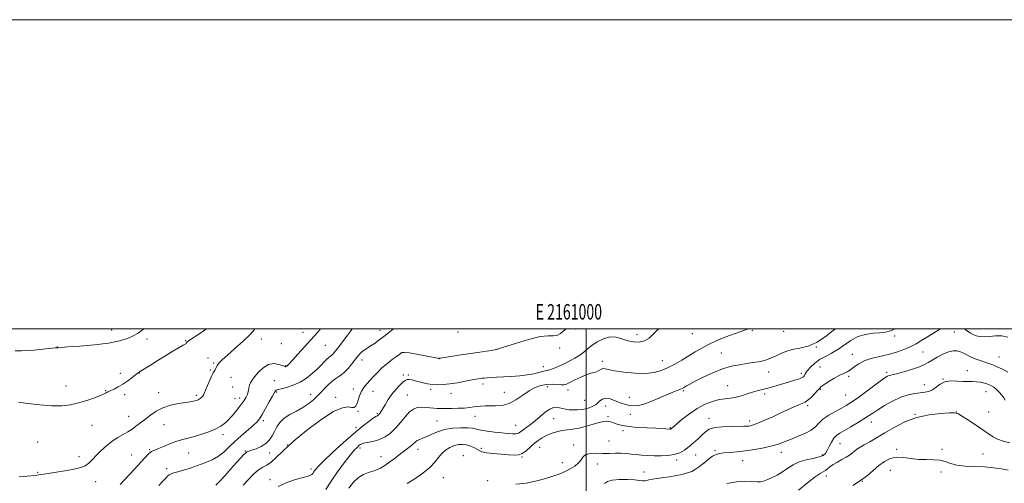
# Model space of a CAD drawing. Extents: x 2159800 to 2162700, y 339800 to 342700.
# Drawn here: x 2160633 to 2161271, y 342400 to 342700 of the extents above; entities that cross this region are included whole.
import ezdxf
from ezdxf.enums import TextEntityAlignment as Align

# ---------------------------------------------------------------- set-up
doc = ezdxf.new("R2010")
doc.units = 0
doc.header["$MEASUREMENT"] = 0
for name, color, linetype, lineweight in [('32000', 7, 'Continuous', 0), ('32001', 7, 'Continuous', 0), ('DTM SPOT ELEVATION', 2, 'Continuous', 13), ('INDEX CONTOUR', 41, 'Continuous', 13), ('INTERMEDIATE CONTOUR', 44, 'Continuous', 0)]:
    doc.layers.add(name, color=color, linetype=linetype, lineweight=lineweight)
doc.styles.add('Style-WORKING', font='WORKING.shx')

msp = doc.modelspace()

# ---------------------------------------------------------------- linework, layer by layer
at = {"layer": '32000', "flags": 128}
for points in [[(2159800, 339800), (2162700, 339800), (2162700, 342700), (2159800, 342700), (2159800, 339800)], [(2160000, 340000), (2162500, 340000), (2162500, 342500), (2160000, 342500), (2160000, 340000)], [(2161000, 342500), (2161000, 340000)]]:
    msp.add_lwpolyline(points, dxfattribs=at)
at = {"layer": 'DTM SPOT ELEVATION'}
for p in [(2160692.93, 342499.33, 1174.7), (2160866.66, 342499.08, 1164.65), (2160993.24, 342499.79, 1161.8), (2161107.55, 342499.06, 1157.8), (2161127.91, 342498.4, 1157.09), (2160715.81, 342493.39, 1173.63), (2160740.76, 342492.22, 1172.1), (2160789.86, 342493.37, 1169.51), (2160816.83, 342497.81, 1168.66), (2160917.16, 342497.93, 1163.75), (2161032.95, 342496.25, 1160.6), (2161068.76, 342496.93, 1159.4), (2161199.73, 342495.42, 1153.8), (2161238.27, 342497.92, 1151.2), (2160657.71, 342488.32, 1174.04), (2160802.81, 342490.33, 1169.15), (2160831.11, 342489.37, 1167.12), (2160941.57, 342486.53, 1162.01), (2160982.83, 342487.54, 1161.7), (2161148.93, 342488.3, 1156), (2160755.26, 342481.15, 1170.23), (2160854.96, 342479.77, 1163.45), (2160904.83, 342480.77, 1161.99), (2161049.25, 342479.45, 1158.8), (2161087.54, 342484.34, 1156.8), (2161172.39, 342483.49, 1152.69), (2161217.99, 342484.93, 1151), (2161267.26, 342481.8, 1150.9), (2160756.8, 342473.32, 1170.15), (2160758.95, 342477.87, 1170.12), (2160805.62, 342476.04, 1168.08), (2160972.39, 342475.41, 1160.6), (2161010.4, 342478.85, 1158.4), (2161151.44, 342475.37, 1152.6), (2160698.49, 342471.24, 1172.53), (2160710.87, 342471.42, 1171.95), (2160770.07, 342468.59, 1169.43), (2160881.78, 342470.19, 1160.4), (2160884.92, 342470.19, 1160.27), (2161118.24, 342472.13, 1155.36), (2161139.27, 342471.09, 1154.4), (2161170.02, 342469.21, 1151.79), (2161194.61, 342471.81, 1150.3), (2161231.1, 342467.42, 1148), (2161246.79, 342472.85, 1148.76), (2160663.34, 342462.98, 1172.6), (2160771.32, 342462.27, 1168.92), (2160798.26, 342466.45, 1166.56), (2160849.36, 342460.99, 1162.41), (2160899.47, 342460.74, 1159.68), (2160933.32, 342464.32, 1159.56), (2160974.93, 342462.56, 1157.4), (2160988.17, 342460.48, 1157.4), (2161091.68, 342463.27, 1154.9), (2161151.58, 342460.86, 1151.91), (2161218.81, 342463.88, 1148.7), (2160689.04, 342460, 1172.08), (2160701.22, 342457.48, 1171.6), (2160723.28, 342458.69, 1170.73), (2160747.69, 342456.99, 1170.3), (2160772.78, 342454.85, 1168.63), (2160775.79, 342455.2, 1168.46), (2160799.7, 342459.18, 1165.85), (2160821.69, 342457.7, 1164.76), (2160837.8, 342455.71, 1162.46), (2160862.04, 342459.47, 1161.3), (2160884.37, 342457.06, 1158.88), (2160912.45, 342458.16, 1159.33), (2160946.99, 342458.98, 1158.86), (2161027.97, 342455.68, 1156.8), (2161062.87, 342459.91, 1155.8), (2161115.57, 342457.81, 1153.6), (2161168.02, 342457.09, 1150.9), (2161258.74, 342459.34, 1147.2), (2160999.11, 342453.62, 1157), (2161012.74, 342450.04, 1155.3), (2161143.31, 342450.32, 1151.7), (2160704.01, 342443.4, 1170.83), (2160852.25, 342446.49, 1161.88), (2160864.91, 342445.01, 1160.16), (2160927.97, 342443.43, 1157.3), (2160979.04, 342441.76, 1155.1), (2161014.07, 342443.22, 1154.3), (2161028.57, 342444.74, 1155.25), (2161079.44, 342442.17, 1152.6), (2161212.96, 342444.61, 1146), (2161239.68, 342446.06, 1146.02), (2161260.51, 342446.08, 1147.15), (2160680.21, 342437.64, 1171.29), (2160726.72, 342437.94, 1168.98), (2160791.1, 342440.47, 1165.66), (2160851.06, 342436.27, 1160.4), (2160903.51, 342440.43, 1156.9), (2160954.39, 342437.64, 1156.9), (2161054.5, 342435.97, 1154.1), (2161105.92, 342440.29, 1152.4), (2161184.5, 342439.7, 1147.4), (2160765.02, 342431.59, 1167.6), (2161023.82, 342434.02, 1153.64), (2160644.95, 342426.67, 1171.04), (2160717.49, 342421.89, 1168.14), (2160806.54, 342424.77, 1162), (2160853.7, 342422.86, 1157.6), (2160891.27, 342422.05, 1155.4), (2160932.07, 342422.75, 1154.3), (2160969.87, 342423.22, 1153.2), (2160991.96, 342424.87, 1152.4), (2161014.89, 342427.46, 1152.75), (2161164.43, 342425.68, 1147.1), (2161200.95, 342421.96, 1144.3), (2161230.3, 342422.01, 1144.2), (2160671.76, 342417.28, 1170.59), (2160705.76, 342418.36, 1168.7), (2160742.68, 342419.61, 1167.2), (2160779.48, 342420.87, 1164.1), (2160795.25, 342419.61, 1163.4), (2160867.27, 342417.36, 1156.8), (2160920.44, 342417.89, 1152.6), (2160958.48, 342417.01, 1153.9), (2161070.98, 342418.37, 1151.2), (2161083.52, 342421.22, 1150.2), (2161126.33, 342420.12, 1149.4), (2161152.89, 342418.25, 1148.3), (2161256.94, 342419.08, 1144.7), (2160728.53, 342409.53, 1166.51), (2160821.96, 342409.37, 1160.4), (2160984.64, 342413.46, 1152.7), (2161007.15, 342412.53, 1151.4), (2161058.58, 342415.09, 1151.7), (2161101.23, 342414.68, 1149.3), (2160645.11, 342407.2, 1170.16), (2160907.49, 342403.67, 1153.1), (2161037.51, 342407.28, 1150.8), (2161155.52, 342404.8, 1145.4), (2161196.86, 342408.52, 1143.1), (2161229.79, 342407.27, 1143.7), (2160682.6, 342401.11, 1169.2), (2160795.47, 342402.47, 1160.4), (2160936.26, 342401.64, 1152.3), (2161178.86, 342401.33, 1144)]:
    msp.add_point(p, dxfattribs=at)
at = {"layer": 'INDEX CONTOUR'}
for points in [[(2160633.109, 342404.151, 1170), (2160643.344, 342405.171, 1170), (2160645.779, 342405.438, 1170), (2160647.468, 342405.668, 1170), (2160650.318, 342406.114, 1170), (2160654.701, 342406.849, 1170), (2160665.087, 342408.612, 1170), (2160669.396, 342409.36, 1170), (2160672.878, 342410.185, 1170), (2160675.742, 342411.366, 1170), (2160678.21, 342413.118, 1170), (2160680.571, 342415.411, 1170), (2160683.132, 342418.154, 1170), (2160686.126, 342421.22, 1170), (2160689.502, 342424.346, 1170), (2160693.135, 342427.235, 1170), (2160696.862, 342429.654, 1170), (2160700.372, 342431.622, 1170), (2160703.312, 342433.228, 1170), (2160705.458, 342434.567, 1170), (2160707.085, 342435.76, 1170), (2160708.595, 342436.941, 1170), (2160712.426, 342439.803, 1170), (2160714.947, 342441.766, 1170), (2160717.973, 342444.18, 1170), (2160721.617, 342446.718, 1170), (2160725.997, 342448.958, 1170), (2160731.079, 342450.579, 1170), (2160736.214, 342451.651, 1170), (2160740.603, 342452.341, 1170), (2160743.653, 342452.804, 1170), (2160745.6, 342453.127, 1170), (2160746.893, 342453.386, 1170), (2160747.917, 342453.652, 1170), (2160748.809, 342453.985, 1170), (2160749.644, 342454.442, 1170), (2160750.473, 342455.056, 1170), (2160751.241, 342455.758, 1170), (2160751.872, 342456.455, 1170), (2160752.342, 342457.148, 1170), (2160752.858, 342458.229, 1170), (2160754.965, 342463.275, 1170), (2160756.453, 342466.772, 1170), (2160757.779, 342469.727, 1170), (2160758.669, 342471.45, 1170), (2160759.619, 342472.929, 1170), (2160760.586, 342475.008, 1170), (2160761.355, 342476.38, 1170), (2160762.508, 342477.925, 1170), (2160764.494, 342479.993, 1170), (2160767.826, 342483.024, 1170), (2160772.71, 342487.237, 1170), (2160778.104, 342491.965, 1170), (2160782.652, 342496.32, 1170), (2160785.362, 342499.615, 1170), (2160785.578, 342500, 1170)], [(2160800.67, 342397.854, 1160), (2160806.184, 342400.468, 1160), (2160811.999, 342402.428, 1160), (2160816.907, 342403.802, 1160), (2160820.011, 342404.681, 1160), (2160821.649, 342405.265, 1160), (2160822.473, 342405.775, 1160), (2160823.041, 342406.396, 1160), (2160823.553, 342407.159, 1160), (2160824.119, 342408.053, 1160), (2160824.958, 342409.187, 1160), (2160826.733, 342411.13, 1160), (2160830.215, 342414.569, 1160), (2160835.836, 342419.867, 1160), (2160842.66, 342426.109, 1160), (2160849.409, 342432.057, 1160), (2160855.02, 342436.707, 1160), (2160859.286, 342439.996, 1160), (2160862.216, 342442.092, 1160), (2160863.89, 342443.197, 1160), (2160864.676, 342443.638, 1160), (2160865.016, 342443.773, 1160), (2160865.283, 342443.909, 1160), (2160865.576, 342444.145, 1160), (2160865.925, 342444.527, 1160), (2160866.381, 342445.141, 1160), (2160867.086, 342446.231, 1160), (2160868.2, 342448.08, 1160), (2160869.838, 342450.847, 1160), (2160871.922, 342454.194, 1160), (2160874.324, 342457.659, 1160), (2160876.892, 342460.829, 1160), (2160879.364, 342463.484, 1160), (2160881.449, 342465.459, 1160), (2160882.973, 342466.642, 1160), (2160884.21, 342467.158, 1160), (2160885.549, 342467.193, 1160), (2160887.298, 342466.912, 1160), (2160889.443, 342466.412, 1160), (2160894.559, 342465.07, 1160), (2160897.43, 342464.428, 1160), (2160900.493, 342463.963, 1160), (2160903.78, 342463.78, 1160), (2160907.463, 342463.911, 1160), (2160911.749, 342464.372, 1160), (2160916.681, 342465.139, 1160), (2160921.63, 342466.027, 1160), (2160928.614, 342467.339, 1160), (2160930.368, 342467.642, 1160), (2160931.576, 342467.834, 1160), (2160932.712, 342467.999, 1160), (2160934.088, 342468.164, 1160), (2160935.976, 342468.339, 1160), (2160938.61, 342468.533, 1160), (2160942.077, 342468.745, 1160), (2160946.424, 342468.976, 1160), (2160951.585, 342469.238, 1160), (2160957.019, 342469.602, 1160), (2160962.07, 342470.155, 1160), (2160966.205, 342470.929, 1160), (2160969.397, 342471.75, 1160), (2160971.741, 342472.393, 1160), (2160973.404, 342472.719, 1160), (2160974.831, 342472.946, 1160), (2160976.534, 342473.381, 1160), (2160978.913, 342474.262, 1160), (2160981.912, 342475.558, 1160), (2160985.358, 342477.174, 1160), (2160989.053, 342479.01, 1160), (2160992.682, 342480.973, 1160), (2160995.899, 342482.967, 1160), (2160998.512, 342484.931, 1160), (2161000.926, 342486.951, 1160), (2161003.7, 342489.145, 1160), (2161007.23, 342491.513, 1160), (2161011.275, 342493.566, 1160), (2161015.433, 342494.696, 1160), (2161019.387, 342494.512, 1160), (2161023.172, 342493.478, 1160), (2161026.909, 342492.277, 1160), (2161030.669, 342491.507, 1160), (2161034.332, 342491.44, 1160), (2161037.726, 342492.259, 1160), (2161040.736, 342494.046, 1160), (2161043.462, 342496.472, 1160), (2161046.054, 342499.101, 1160), (2161047.009, 342500, 1160)], [(2161011.926, 342399.873, 1150), (2161013.927, 342401.186, 1150), (2161016.889, 342402.129, 1150), (2161021.466, 342402.509, 1150), (2161026.759, 342402.46, 1150), (2161031.477, 342402.195, 1150), (2161034.651, 342401.908, 1150), (2161036.576, 342401.707, 1150), (2161037.869, 342401.681, 1150), (2161039.099, 342401.892, 1150), (2161040.673, 342402.275, 1150), (2161042.951, 342402.742, 1150), (2161046.172, 342403.222, 1150), (2161050.071, 342403.733, 1150), (2161054.261, 342404.314, 1150), (2161058.384, 342404.997, 1150), (2161062.217, 342405.793, 1150), (2161065.56, 342406.707, 1150), (2161068.316, 342407.77, 1150), (2161070.764, 342409.114, 1150), (2161073.284, 342410.895, 1150), (2161076.133, 342413.165, 1150), (2161079.084, 342415.538, 1150), (2161081.794, 342417.523, 1150), (2161084.069, 342418.759, 1150), (2161086.325, 342419.399, 1150), (2161089.131, 342419.729, 1150), (2161092.928, 342420.006, 1150), (2161097.66, 342420.377, 1150), (2161103.143, 342420.962, 1150), (2161109.124, 342421.842, 1150), (2161115.061, 342422.95, 1150), (2161120.34, 342424.18, 1150), (2161124.574, 342425.458, 1150), (2161128.288, 342426.838, 1150), (2161132.231, 342428.405, 1150), (2161136.887, 342430.218, 1150), (2161141.667, 342432.236, 1150), (2161145.712, 342434.392, 1150), (2161148.478, 342436.636, 1150), (2161150.666, 342438.983, 1150), (2161153.288, 342441.465, 1150), (2161157.043, 342444.067, 1150), (2161161.357, 342446.578, 1150), (2161165.342, 342448.739, 1150), (2161168.424, 342450.45, 1150), (2161171.295, 342452.233, 1150), (2161174.961, 342454.769, 1150), (2161180.044, 342458.456, 1150), (2161190.401, 342466.081, 1150), (2161193.408, 342468.243, 1150), (2161195.044, 342469.298, 1150), (2161196.045, 342469.743, 1150), (2161197.121, 342470.03, 1150), (2161198.855, 342470.429, 1150), (2161201.804, 342471.164, 1150), (2161206.241, 342472.377, 1150), (2161211.295, 342473.885, 1150), (2161215.817, 342475.421, 1150), (2161218.99, 342476.803, 1150), (2161221.383, 342478.176, 1150), (2161223.895, 342479.771, 1150), (2161227.183, 342481.706, 1150), (2161230.918, 342483.636, 1150), (2161234.524, 342485.102, 1150), (2161237.553, 342485.758, 1150), (2161240.065, 342485.694, 1150), (2161242.249, 342485.108, 1150), (2161244.299, 342484.183, 1150), (2161246.439, 342483.047, 1150), (2161248.9, 342481.805, 1150), (2161251.819, 342480.56, 1150), (2161254.955, 342479.394, 1150), (2161257.977, 342478.38, 1150), (2161260.666, 342477.54, 1150), (2161263.269, 342476.661, 1150), (2161266.152, 342475.477, 1150), (2161269.525, 342473.834, 1150), (2161272.988, 342472.039, 1150)]]:
    msp.add_polyline3d(points, dxfattribs=at)
at = {"layer": 'INTERMEDIATE CONTOUR'}
for points in [[(2160630.428, 342485.808, 1174), (2160634.52, 342485.732, 1174), (2160640.315, 342486.055, 1174), (2160646.62, 342486.629, 1174), (2160656.301, 342487.655, 1174), (2160656.788, 342487.682, 1174), (2160657.494, 342487.666, 1174), (2160657.838, 342487.675, 1174), (2160658.382, 342487.731, 1174), (2160660.21, 342487.892, 1174), (2160664.625, 342488.226, 1174), (2160672.356, 342488.791, 1174), (2160681.838, 342489.619, 1174), (2160690.93, 342490.731, 1174), (2160697.954, 342492.13, 1174), (2160703.072, 342493.732, 1174), (2160706.9, 342495.429, 1174), (2160710.035, 342497.184, 1174), (2160712.943, 342499.226, 1174), (2160713.864, 342500, 1174)], [(2160632.554, 342452.461, 1172), (2160638.66, 342451.67, 1172), (2160646.322, 342450.745, 1172), (2160654.01, 342450.125, 1172), (2160660.545, 342450.154, 1172), (2160666.162, 342450.826, 1172), (2160671.447, 342452.041, 1172), (2160676.778, 342453.66, 1172), (2160681.715, 342455.385, 1172), (2160685.608, 342456.876, 1172), (2160688.006, 342457.878, 1172), (2160689.248, 342458.477, 1172), (2160690.366, 342459.144, 1172), (2160691.098, 342459.519, 1172), (2160692.387, 342460.109, 1172), (2160694.457, 342461.035, 1172), (2160697.141, 342462.352, 1172), (2160700.176, 342464.096, 1172), (2160703.284, 342466.229, 1172), (2160706.133, 342468.399, 1172), (2160708.379, 342470.182, 1172), (2160709.839, 342471.3, 1172), (2160710.984, 342472.082, 1172), (2160718.051, 342476.549, 1172), (2160722.307, 342479.21, 1172), (2160727.382, 342482.346, 1172), (2160732.483, 342485.458, 1172), (2160736.652, 342487.951, 1172), (2160739.191, 342489.399, 1172), (2160740.426, 342490.056, 1172), (2160740.941, 342490.346, 1172), (2160741.227, 342490.613, 1172), (2160741.405, 342490.894, 1172), (2160741.502, 342491.149, 1172), (2160741.657, 342491.417, 1172), (2160742.469, 342492.062, 1172), (2160744.643, 342493.528, 1172), (2160748.604, 342496.114, 1172), (2160753.651, 342499.53, 1172), (2160754.286, 342500, 1172)], [(2160698.304, 342399.149, 1168), (2160707.472, 342409.037, 1168), (2160716.803, 342418.99, 1168), (2160717.789, 342419.974, 1168), (2160718.581, 342420.581, 1168), (2160719.486, 342421.03, 1168), (2160720.88, 342421.576, 1168), (2160723.152, 342422.48, 1168), (2160726.527, 342423.895, 1168), (2160730.536, 342425.542, 1168), (2160734.54, 342427.033, 1168), (2160738.104, 342428.105, 1168), (2160741.61, 342428.988, 1168), (2160745.642, 342430.038, 1168), (2160750.548, 342431.515, 1168), (2160755.718, 342433.309, 1168), (2160760.303, 342435.215, 1168), (2160763.654, 342437.048, 1168), (2160765.917, 342438.697, 1168), (2160767.436, 342440.069, 1168), (2160768.561, 342441.159, 1168), (2160769.652, 342442.309, 1168), (2160771.076, 342443.948, 1168), (2160773.057, 342446.338, 1168), (2160775.261, 342449.078, 1168), (2160777.209, 342451.599, 1168), (2160778.544, 342453.464, 1168), (2160779.374, 342454.763, 1168), (2160779.925, 342455.718, 1168), (2160780.385, 342456.546, 1168), (2160780.787, 342457.438, 1168), (2160781.124, 342458.583, 1168), (2160781.407, 342460.096, 1168), (2160781.705, 342461.816, 1168), (2160782.106, 342463.508, 1168), (2160782.72, 342465.044, 1168), (2160783.744, 342466.718, 1168), (2160785.408, 342468.931, 1168), (2160787.853, 342471.863, 1168), (2160790.91, 342474.824, 1168), (2160794.331, 342476.904, 1168), (2160797.834, 342477.467, 1168), (2160801.01, 342476.983, 1168), (2160803.416, 342476.194, 1168), (2160805.302, 342475.506, 1168), (2160805.477, 342475.479, 1168), (2160805.635, 342475.511, 1168), (2160805.866, 342475.614, 1168), (2160806.197, 342475.83, 1168), (2160806.726, 342476.28, 1168), (2160807.837, 342477.407, 1168), (2160809.989, 342479.732, 1168), (2160813.447, 342483.562, 1168), (2160826.054, 342497.689, 1168), (2160828.09, 342500, 1168)], [(2160723.454, 342398.634, 1166), (2160726.097, 342401.473, 1166), (2160727.878, 342403.435, 1166), (2160729.074, 342404.714, 1166), (2160730.097, 342405.542, 1166), (2160731.341, 342406.143, 1166), (2160733.118, 342406.721, 1166), (2160735.724, 342407.47, 1166), (2160739.341, 342408.542, 1166), (2160743.712, 342409.903, 1166), (2160748.469, 342411.473, 1166), (2160753.267, 342413.205, 1166), (2160757.856, 342415.184, 1166), (2160762.012, 342417.53, 1166), (2160765.623, 342420.328, 1166), (2160769.027, 342423.536, 1166), (2160772.675, 342427.079, 1166), (2160776.831, 342430.825, 1166), (2160784.498, 342437.434, 1166), (2160786.871, 342439.673, 1166), (2160788.577, 342441.748, 1166), (2160790.303, 342444.483, 1166), (2160792.534, 342448.39, 1166), (2160794.941, 342452.733, 1166), (2160796.99, 342456.463, 1166), (2160798.284, 342458.789, 1166), (2160798.972, 342459.929, 1166), (2160799.335, 342460.355, 1166), (2160799.704, 342460.504, 1166), (2160800.597, 342460.664, 1166), (2160802.579, 342461.087, 1166), (2160806.001, 342461.989, 1166), (2160810.354, 342463.441, 1166), (2160814.915, 342465.476, 1166), (2160819.079, 342468.07, 1166), (2160822.72, 342470.97, 1166), (2160825.827, 342473.865, 1166), (2160828.404, 342476.478, 1166), (2160830.496, 342478.673, 1166), (2160832.16, 342480.347, 1166), (2160833.465, 342481.466, 1166), (2160834.529, 342482.261, 1166), (2160835.484, 342483.034, 1166), (2160836.471, 342484.058, 1166), (2160837.664, 342485.513, 1166), (2160839.245, 342487.554, 1166), (2160843.603, 342493.241, 1166), (2160845.792, 342496.127, 1166), (2160847.632, 342498.623, 1166), (2160848.559, 342500, 1166)], [(2160760.292, 342398.82, 1164), (2160762.588, 342401.047, 1164), (2160766.069, 342404.816, 1164), (2160770.09, 342409.334, 1164), (2160773.783, 342413.528, 1164), (2160776.475, 342416.557, 1164), (2160778.277, 342418.492, 1164), (2160779.493, 342419.633, 1164), (2160780.46, 342420.285, 1164), (2160781.634, 342420.761, 1164), (2160783.499, 342421.38, 1164), (2160786.342, 342422.404, 1164), (2160789.657, 342423.872, 1164), (2160792.738, 342425.772, 1164), (2160795.054, 342428.073, 1164), (2160796.778, 342430.693, 1164), (2160798.258, 342433.532, 1164), (2160799.836, 342436.483, 1164), (2160801.841, 342439.39, 1164), (2160804.595, 342442.094, 1164), (2160808.276, 342444.493, 1164), (2160812.485, 342446.736, 1164), (2160816.679, 342449.036, 1164), (2160820.429, 342451.564, 1164), (2160823.772, 342454.322, 1164), (2160826.86, 342457.273, 1164), (2160832.678, 342463.279, 1164), (2160835.428, 342465.825, 1164), (2160838.082, 342467.823, 1164), (2160840.685, 342469.628, 1164), (2160843.295, 342471.721, 1164), (2160845.926, 342474.418, 1164), (2160848.418, 342477.39, 1164), (2160852.249, 342482.306, 1164), (2160853.656, 342483.954, 1164), (2160855.058, 342485.283, 1164), (2160856.683, 342486.481, 1164), (2160858.597, 342487.705, 1164), (2160860.82, 342489.102, 1164), (2160863.356, 342490.788, 1164), (2160866.141, 342492.756, 1164), (2160869.086, 342494.967, 1164), (2160872.059, 342497.328, 1164), (2160875.301, 342500, 1164)], [(2160777.922, 342398.836, 1162), (2160781.367, 342402.526, 1162), (2160784.752, 342405.949, 1162), (2160787.882, 342408.644, 1162), (2160790.649, 342410.367, 1162), (2160793.279, 342411.742, 1162), (2160796.084, 342413.608, 1162), (2160799.441, 342416.672, 1162), (2160803.975, 342421.12, 1162), (2160810.379, 342427.01, 1162), (2160818.926, 342434.118, 1162), (2160828.226, 342441.125, 1162), (2160836.474, 342446.441, 1162), (2160842.286, 342448.945, 1162), (2160845.964, 342449.42, 1162), (2160848.233, 342449.122, 1162), (2160849.735, 342449.128, 1162), (2160850.785, 342449.8, 1162), (2160851.614, 342451.319, 1162), (2160852.437, 342453.751, 1162), (2160853.388, 342456.687, 1162), (2160854.584, 342459.594, 1162), (2160856.115, 342462.087, 1162), (2160857.971, 342464.338, 1162), (2160860.116, 342466.66, 1162), (2160862.509, 342469.277, 1162), (2160865.086, 342472.029, 1162), (2160867.777, 342474.668, 1162), (2160870.497, 342476.989, 1162), (2160873.089, 342478.98, 1162), (2160875.383, 342480.675, 1162), (2160877.246, 342482.099, 1162), (2160878.705, 342483.244, 1162), (2160879.827, 342484.092, 1162), (2160880.81, 342484.614, 1162), (2160882.394, 342484.74, 1162), (2160885.448, 342484.39, 1162), (2160890.428, 342483.554, 1162), (2160896.127, 342482.51, 1162), (2160904.784, 342480.885, 1162), (2160904.936, 342480.9, 1162), (2160905.791, 342481.026, 1162), (2160917.621, 342482.879, 1162), (2160923.679, 342483.813, 1162), (2160929.61, 342484.702, 1162), (2160938.641, 342486.017, 1162), (2160940.965, 342486.385, 1162), (2160943.218, 342486.968, 1162), (2160947.259, 342488.26, 1162), (2160954.264, 342490.522, 1162), (2160962.686, 342493.06, 1162), (2160970.293, 342494.945, 1162), (2160975.413, 342495.554, 1162), (2160978.603, 342495.514, 1162), (2160980.98, 342495.76, 1162), (2160983.467, 342497.03, 1162), (2160986.227, 342499.278, 1162), (2160986.953, 342500, 1162)], [(2160831.541, 342396.11, 1158), (2160834.916, 342401.47, 1158), (2160839.053, 342407.443, 1158), (2160843.412, 342413.29, 1158), (2160847.24, 342418.144, 1158), (2160849.968, 342421.373, 1158), (2160851.767, 342423.278, 1158), (2160852.985, 342424.393, 1158), (2160853.987, 342425.173, 1158), (2160855.166, 342425.761, 1158), (2160856.926, 342426.216, 1158), (2160859.544, 342426.634, 1158), (2160862.797, 342427.245, 1158), (2160866.339, 342428.309, 1158), (2160869.875, 342430.044, 1158), (2160873.328, 342432.488, 1158), (2160876.671, 342435.634, 1158), (2160879.878, 342439.364, 1158), (2160882.904, 342443.107, 1158), (2160885.701, 342446.181, 1158), (2160888.26, 342448.078, 1158), (2160890.72, 342448.975, 1158), (2160893.255, 342449.225, 1158), (2160895.98, 342449.144, 1158), (2160898.747, 342448.91, 1158), (2160901.347, 342448.665, 1158), (2160903.684, 342448.522, 1158), (2160906.119, 342448.47, 1158), (2160909.126, 342448.467, 1158), (2160912.993, 342448.485, 1158), (2160917.258, 342448.558, 1158), (2160921.276, 342448.732, 1158), (2160924.557, 342449.033, 1158), (2160927.236, 342449.401, 1158), (2160929.605, 342449.753, 1158), (2160931.955, 342450.018, 1158), (2160934.55, 342450.169, 1158), (2160937.647, 342450.191, 1158), (2160941.418, 342450.154, 1158), (2160945.676, 342450.478, 1158), (2160950.15, 342451.66, 1158), (2160954.601, 342454, 1158), (2160958.932, 342456.965, 1158), (2160963.08, 342459.824, 1158), (2160967.006, 342461.973, 1158), (2160970.759, 342463.354, 1158), (2160974.413, 342464.041, 1158), (2160977.975, 342464.147, 1158), (2160981.202, 342463.94, 1158), (2160983.787, 342463.724, 1158), (2160985.6, 342463.775, 1158), (2160987.22, 342464.256, 1158), (2160989.403, 342465.301, 1158), (2160992.653, 342466.937, 1158), (2160996.471, 342468.774, 1158), (2161000.105, 342470.318, 1158), (2161002.968, 342471.218, 1158), (2161005.128, 342471.717, 1158), (2161006.818, 342472.201, 1158), (2161008.248, 342472.936, 1158), (2161009.541, 342473.715, 1158), (2161010.796, 342474.205, 1158), (2161012.228, 342474.16, 1158), (2161014.512, 342473.663, 1158), (2161018.435, 342472.885, 1158), (2161024.435, 342472.013, 1158), (2161031.543, 342471.34, 1158), (2161038.438, 342471.177, 1158), (2161044.113, 342471.765, 1158), (2161048.82, 342473.05, 1158), (2161053.123, 342474.905, 1158), (2161057.475, 342477.197, 1158), (2161061.891, 342479.76, 1158), (2161070.558, 342485.029, 1158), (2161074.821, 342487.515, 1158), (2161079.178, 342489.84, 1158), (2161083.696, 342491.965, 1158), (2161088.277, 342493.89, 1158), (2161092.785, 342495.621, 1158), (2161097.053, 342497.158, 1158), (2161103.847, 342499.509, 1158), (2161105.204, 342500, 1158)], [(2160846.365, 342396.885, 1156), (2160849.514, 342400.784, 1156), (2160852.739, 342403.802, 1156), (2160855.958, 342405.766, 1156), (2160859.046, 342406.964, 1156), (2160861.876, 342407.799, 1156), (2160864.394, 342408.65, 1156), (2160866.877, 342409.795, 1156), (2160869.684, 342411.488, 1156), (2160873.039, 342413.864, 1156), (2160876.65, 342416.594, 1156), (2160880.091, 342419.232, 1156), (2160885.355, 342423.192, 1156), (2160887.142, 342424.65, 1156), (2160889.535, 342426.938, 1156), (2160890.739, 342427.782, 1156), (2160892.334, 342428.465, 1156), (2160894.399, 342429.199, 1156), (2160896.966, 342430.234, 1156), (2160900.081, 342431.717, 1156), (2160903.846, 342433.36, 1156), (2160908.378, 342434.77, 1156), (2160913.631, 342435.635, 1156), (2160918.919, 342435.988, 1156), (2160923.392, 342435.941, 1156), (2160926.515, 342435.607, 1156), (2160929.013, 342435.081, 1156), (2160931.923, 342434.454, 1156), (2160935.981, 342433.809, 1156), (2160940.712, 342433.193, 1156), (2160945.337, 342432.644, 1156), (2160949.215, 342432.211, 1156), (2160952.267, 342431.985, 1156), (2160954.548, 342432.071, 1156), (2160956.184, 342432.546, 1156), (2160957.567, 342433.404, 1156), (2160959.159, 342434.613, 1156), (2160964.005, 342438.091, 1156), (2160967.075, 342440.473, 1156), (2160970.36, 342443.26, 1156), (2160973.599, 342445.984, 1156), (2160976.51, 342448.064, 1156), (2160978.89, 342449.078, 1156), (2160980.889, 342449.244, 1156), (2160982.738, 342448.936, 1156), (2160984.647, 342448.482, 1156), (2160986.725, 342448.025, 1156), (2160989.059, 342447.661, 1156), (2160991.69, 342447.474, 1156), (2160994.478, 342447.502, 1156), (2160997.237, 342447.771, 1156), (2160999.798, 342448.284, 1156), (2161002.046, 342448.951, 1156), (2161003.881, 342449.659, 1156), (2161005.264, 342450.338, 1156), (2161006.403, 342451.09, 1156), (2161007.562, 342452.063, 1156), (2161008.967, 342453.299, 1156), (2161010.659, 342454.449, 1156), (2161012.637, 342455.061, 1156), (2161014.888, 342454.822, 1156), (2161017.357, 342453.969, 1156), (2161019.98, 342452.877, 1156), (2161022.692, 342451.869, 1156), (2161025.43, 342451.041, 1156), (2161028.133, 342450.441, 1156), (2161030.83, 342450.148, 1156), (2161033.926, 342450.385, 1156), (2161037.915, 342451.41, 1156), (2161043.049, 342453.336, 1156), (2161048.59, 342455.698, 1156), (2161053.559, 342457.885, 1156), (2161057.193, 342459.422, 1156), (2161059.613, 342460.384, 1156), (2161061.156, 342460.98, 1156), (2161062.155, 342461.408, 1156), (2161062.922, 342461.809, 1156), (2161065.003, 342463.061, 1156), (2161067.122, 342464.253, 1156), (2161070.615, 342466.103, 1156), (2161075.759, 342468.688, 1156), (2161081.923, 342471.535, 1156), (2161088.255, 342474.038, 1156), (2161094.055, 342475.739, 1156), (2161099.233, 342476.785, 1156), (2161103.85, 342477.481, 1156), (2161107.961, 342478.086, 1156), (2161111.576, 342478.695, 1156), (2161114.693, 342479.363, 1156), (2161117.37, 342480.146, 1156), (2161119.876, 342481.11, 1156), (2161122.536, 342482.319, 1156), (2161125.631, 342483.789, 1156), (2161129.257, 342485.3, 1156), (2161133.467, 342486.581, 1156), (2161138.29, 342487.543, 1156), (2161143.666, 342488.83, 1156), (2161149.513, 342491.268, 1156), (2161155.674, 342495.364, 1156), (2161161.274, 342500, 1156)], [(2160884.226, 342399.895, 1154), (2160889.155, 342402.998, 1154), (2160894.318, 342406.619, 1154), (2160898.828, 342410.313, 1154), (2160902.055, 342413.712, 1154), (2160904.414, 342416.724, 1154), (2160906.582, 342419.328, 1154), (2160909.087, 342421.502, 1154), (2160911.865, 342423.206, 1154), (2160914.708, 342424.396, 1154), (2160917.445, 342425.048, 1154), (2160920.069, 342425.186, 1154), (2160922.613, 342424.852, 1154), (2160925.078, 342424.113, 1154), (2160927.34, 342423.134, 1154), (2160929.242, 342422.108, 1154), (2160930.783, 342421.194, 1154), (2160932.591, 342420.419, 1154), (2160935.447, 342419.779, 1154), (2160939.828, 342419.264, 1154), (2160944.959, 342418.851, 1154), (2160949.759, 342418.51, 1154), (2160953.415, 342418.273, 1154), (2160956.194, 342418.413, 1154), (2160958.629, 342419.262, 1154), (2160961.149, 342421.017, 1154), (2160963.759, 342423.321, 1154), (2160966.361, 342425.679, 1154), (2160968.898, 342427.7, 1154), (2160971.489, 342429.398, 1154), (2160974.292, 342430.887, 1154), (2160977.419, 342432.246, 1154), (2160980.779, 342433.399, 1154), (2160984.232, 342434.235, 1154), (2160987.701, 342434.719, 1154), (2160991.359, 342435.119, 1154), (2160995.445, 342435.78, 1154), (2161000.043, 342436.923, 1154), (2161008.5, 342439.388, 1154), (2161011.183, 342439.989, 1154), (2161012.966, 342440.138, 1154), (2161014.333, 342440.007, 1154), (2161015.697, 342439.735, 1154), (2161017.185, 342439.337, 1154), (2161018.853, 342438.79, 1154), (2161020.835, 342438.102, 1154), (2161023.587, 342437.368, 1154), (2161027.643, 342436.709, 1154), (2161033.246, 342436.216, 1154), (2161039.454, 342435.868, 1154), (2161045.033, 342435.617, 1154), (2161049.019, 342435.421, 1154), (2161051.56, 342435.273, 1154), (2161053.942, 342435.124, 1154), (2161054.394, 342435.116, 1154), (2161054.622, 342435.144, 1154), (2161054.793, 342435.205, 1154), (2161054.968, 342435.314, 1154), (2161055.184, 342435.489, 1154), (2161056.54, 342436.667, 1154), (2161058.652, 342438.471, 1154), (2161062.235, 342441.466, 1154), (2161066.875, 342445.075, 1154), (2161071.969, 342448.52, 1154), (2161076.995, 342451.176, 1154), (2161081.746, 342453.015, 1154), (2161086.093, 342454.164, 1154), (2161089.969, 342454.784, 1154), (2161093.545, 342455.194, 1154), (2161097.056, 342455.749, 1154), (2161100.663, 342456.699, 1154), (2161104.254, 342457.876, 1154), (2161107.643, 342459.004, 1154), (2161110.721, 342459.881, 1154), (2161116.724, 342461.366, 1154), (2161120.094, 342462.285, 1154), (2161123.752, 342463.341, 1154), (2161131.561, 342465.634, 1154), (2161135.18, 342466.721, 1154), (2161138.024, 342467.658, 1154), (2161139.778, 342468.393, 1154), (2161140.687, 342469.013, 1154), (2161141.139, 342469.64, 1154), (2161141.505, 342470.406, 1154), (2161142.11, 342471.483, 1154), (2161143.259, 342473.051, 1154), (2161145.192, 342475.199, 1154), (2161147.854, 342477.652, 1154), (2161151.118, 342480.035, 1154), (2161154.845, 342482.107, 1154), (2161158.862, 342484.133, 1154), (2161162.981, 342486.51, 1154), (2161171.303, 342492.491, 1154), (2161175.851, 342494.963, 1154), (2161180.807, 342496.402, 1154), (2161185.767, 342497.073, 1154), (2161190.205, 342497.424, 1154), (2161193.794, 342497.875, 1154), (2161197.003, 342498.726, 1154), (2161199.935, 342500, 1154)], [(2160954.416, 342399.423, 1152), (2160961.374, 342400.213, 1152), (2160968.012, 342401.537, 1152), (2160973.86, 342403.129, 1152), (2160978.545, 342404.635, 1152), (2160981.873, 342405.802, 1152), (2160984.393, 342406.808, 1152), (2160986.838, 342407.93, 1152), (2160989.721, 342409.392, 1152), (2160992.687, 342411.171, 1152), (2160995.155, 342413.183, 1152), (2160996.78, 342415.303, 1152), (2160998.108, 342417.235, 1152), (2160999.916, 342418.643, 1152), (2161002.78, 342419.304, 1152), (2161006.497, 342419.438, 1152), (2161010.664, 342419.382, 1152), (2161014.915, 342419.397, 1152), (2161019.019, 342419.447, 1152), (2161022.779, 342419.423, 1152), (2161026.085, 342419.245, 1152), (2161029.173, 342418.954, 1152), (2161032.363, 342418.621, 1152), (2161035.918, 342418.308, 1152), (2161039.844, 342418.045, 1152), (2161044.091, 342417.855, 1152), (2161048.564, 342417.785, 1152), (2161052.994, 342417.983, 1152), (2161057.067, 342418.623, 1152), (2161060.567, 342419.835, 1152), (2161063.659, 342421.577, 1152), (2161066.603, 342423.762, 1152), (2161069.581, 342426.276, 1152), (2161072.46, 342428.888, 1152), (2161075.025, 342431.34, 1152), (2161077.232, 342433.406, 1152), (2161079.709, 342435.005, 1152), (2161083.25, 342436.087, 1152), (2161088.305, 342436.647, 1152), (2161093.937, 342436.841, 1152), (2161102.117, 342436.893, 1152), (2161104.041, 342436.955, 1152), (2161105.291, 342437.061, 1152), (2161106.511, 342437.261, 1152), (2161108.288, 342437.784, 1152), (2161111.194, 342438.902, 1152), (2161115.569, 342440.775, 1152), (2161120.82, 342443.118, 1152), (2161126.119, 342445.532, 1152), (2161134.624, 342449.442, 1152), (2161137.644, 342450.777, 1152), (2161139.886, 342451.709, 1152), (2161141.718, 342452.595, 1152), (2161143.585, 342453.874, 1152), (2161145.785, 342455.821, 1152), (2161148.016, 342458.059, 1152), (2161149.826, 342460.05, 1152), (2161150.971, 342461.428, 1152), (2161152.024, 342462.524, 1152), (2161153.764, 342463.841, 1152), (2161156.71, 342465.72, 1152), (2161160.329, 342467.85, 1152), (2161163.824, 342469.753, 1152), (2161168.873, 342472.213, 1152), (2161171.05, 342473.515, 1152), (2161173.52, 342475.328, 1152), (2161176.574, 342477.411, 1152), (2161180.482, 342479.382, 1152), (2161185.375, 342480.967, 1152), (2161190.868, 342482.308, 1152), (2161196.443, 342483.651, 1152), (2161201.65, 342485.186, 1152), (2161206.3, 342486.876, 1152), (2161210.273, 342488.626, 1152), (2161213.557, 342490.377, 1152), (2161216.572, 342492.211, 1152), (2161219.844, 342494.246, 1152), (2161223.705, 342496.54, 1152), (2161227.696, 342498.93, 1152), (2161229.336, 342500, 1152)], [(2161244.842, 342500, 1152), (2161246.794, 342498.567, 1152), (2161248.621, 342497.373, 1152), (2161250.425, 342496.389, 1152), (2161252.41, 342495.55, 1152), (2161254.751, 342494.963, 1152), (2161257.617, 342494.781, 1152), (2161261.096, 342495.051, 1152), (2161264.98, 342495.406, 1152), (2161268.986, 342495.37, 1152), (2161272.852, 342494.622, 1152)], [(2161091.162, 342399.841, 1148), (2161097.405, 342400.958, 1148), (2161102.854, 342401.363, 1148), (2161107.283, 342401.278, 1148), (2161110.632, 342401.062, 1148), (2161112.971, 342401.035, 1148), (2161114.879, 342401.365, 1148), (2161117.066, 342402.175, 1148), (2161120.048, 342403.548, 1148), (2161123.565, 342405.381, 1148), (2161127.167, 342407.523, 1148), (2161130.545, 342409.811, 1148), (2161133.967, 342412.008, 1148), (2161137.844, 342413.862, 1148), (2161142.383, 342415.2, 1148), (2161146.98, 342416.182, 1148), (2161150.828, 342417.05, 1148), (2161153.353, 342418.042, 1148), (2161154.912, 342419.384, 1148), (2161156.093, 342421.298, 1148), (2161157.38, 342423.877, 1148), (2161158.826, 342426.698, 1148), (2161160.374, 342429.205, 1148), (2161162.052, 342431.033, 1148), (2161164.186, 342432.541, 1148), (2161171.238, 342436.614, 1148), (2161175.714, 342439.245, 1148), (2161179.762, 342441.698, 1148), (2161182.827, 342443.655, 1148), (2161185.52, 342445.445, 1148), (2161188.744, 342447.553, 1148), (2161193.143, 342450.284, 1148), (2161198.315, 342453.208, 1148), (2161203.598, 342455.712, 1148), (2161208.433, 342457.335, 1148), (2161212.682, 342458.221, 1148), (2161216.31, 342458.67, 1148), (2161219.324, 342458.983, 1148), (2161221.896, 342459.492, 1148), (2161224.24, 342460.534, 1148), (2161226.576, 342462.282, 1148), (2161229.159, 342464.234, 1148), (2161232.247, 342465.72, 1148), (2161235.976, 342466.267, 1148), (2161239.995, 342466.164, 1148), (2161243.832, 342465.894, 1148), (2161247.124, 342465.825, 1148), (2161249.986, 342465.859, 1148), (2161252.64, 342465.781, 1148), (2161255.258, 342465.43, 1148), (2161257.771, 342464.839, 1148), (2161260.056, 342464.095, 1148), (2161262.039, 342463.246, 1148), (2161263.828, 342462.194, 1148), (2161265.584, 342460.803, 1148), (2161267.397, 342459.01, 1148), (2161269.092, 342457.055, 1148), (2161270.428, 342455.252, 1148), (2161271.253, 342453.829, 1148)], [(2161137.568, 342395.664, 1146), (2161143.228, 342400.269, 1146), (2161148.207, 342404.152, 1146), (2161151.549, 342406.412, 1146), (2161154.953, 342408.266, 1146), (2161156.243, 342409.316, 1146), (2161157.79, 342410.68, 1146), (2161159.864, 342412.217, 1146), (2161162.605, 342413.801, 1146), (2161165.616, 342415.371, 1146), (2161168.369, 342416.882, 1146), (2161170.476, 342418.295, 1146), (2161172.12, 342419.615, 1146), (2161173.62, 342420.85, 1146), (2161175.286, 342422.04, 1146), (2161177.359, 342423.337, 1146), (2161180.064, 342424.922, 1146), (2161183.591, 342426.95, 1146), (2161187.982, 342429.494, 1146), (2161193.242, 342432.597, 1146), (2161199.362, 342436.192, 1146), (2161206.274, 342439.757, 1146), (2161213.891, 342442.654, 1146), (2161221.947, 342444.417, 1146), (2161229.443, 342445.262, 1146), (2161235.202, 342445.574, 1146), (2161238.516, 342445.607, 1146), (2161240.573, 342445.094, 1146), (2161243.031, 342443.635, 1146), (2161247.077, 342441.016, 1146), (2161252.035, 342437.761, 1146), (2161256.753, 342434.581, 1146), (2161260.395, 342432.033, 1146), (2161263.358, 342430.075, 1146), (2161266.348, 342428.514, 1146), (2161269.96, 342427.211, 1146), (2161274.325, 342426.237, 1146)], [(2161172.603, 342398.692, 1144), (2161177.647, 342401.768, 1144), (2161182.066, 342405.114, 1144), (2161189.507, 342411.576, 1144), (2161193.033, 342414.152, 1144), (2161196.721, 342415.993, 1144), (2161200.774, 342416.899, 1144), (2161205.321, 342416.802, 1144), (2161210.218, 342416.151, 1144), (2161215.251, 342415.53, 1144), (2161220.201, 342415.344, 1144), (2161224.843, 342415.312, 1144), (2161228.948, 342414.981, 1144), (2161232.447, 342414.046, 1144), (2161235.907, 342412.816, 1144), (2161240.054, 342411.752, 1144), (2161245.387, 342411.183, 1144), (2161251.502, 342410.919, 1144), (2161257.767, 342410.638, 1144), (2161263.628, 342410.099, 1144), (2161268.831, 342409.366, 1144), (2161273.196, 342408.587, 1144)]]:
    msp.add_polyline3d(points, dxfattribs=at)

# ---------------------------------------------------------------- texts
at = {"layer": '32001', "style": 'Style-WORKING', "width": 0.67}
msp.add_text('E 2161000', height=10, dxfattribs=at).set_placement((2160988.833, 342506), align=Align.CENTER)

doc.saveas('drawing.dxf')
